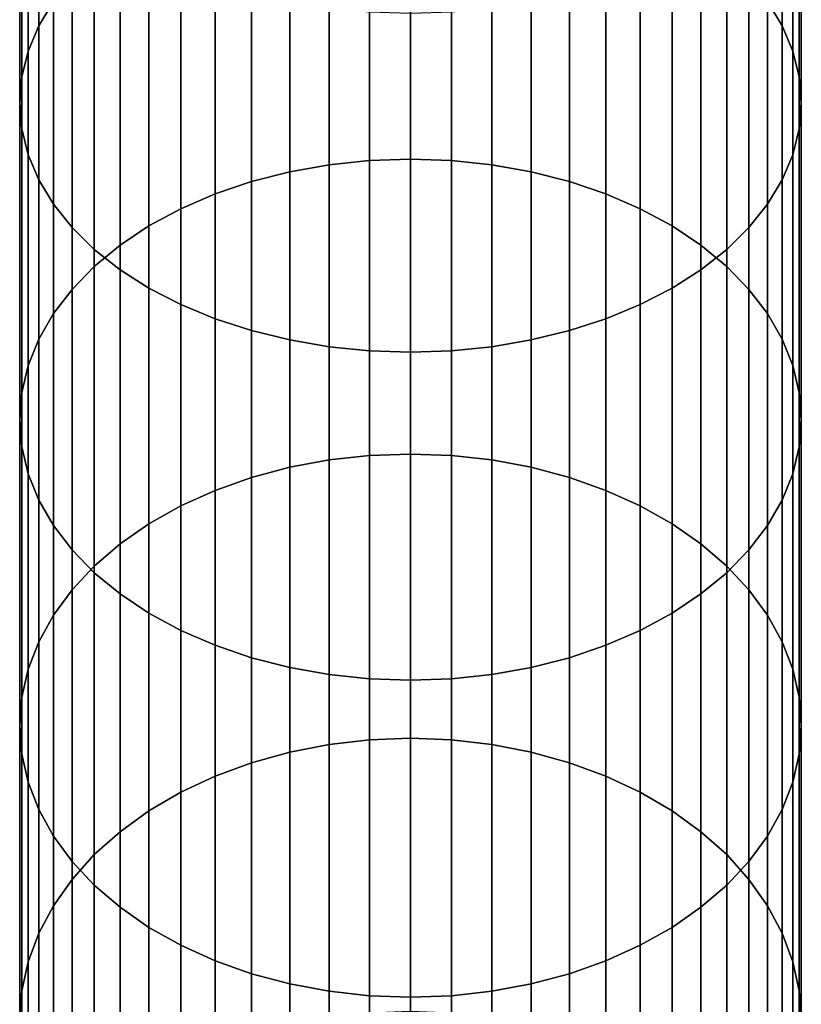
# Model space of a CAD drawing. Extents: x 0.7 to 2.57, y 1.32 to 2.1.
# Drawn here: x 1.28 to 1.29, y 1.53 to 1.55 of the extents above; entities that cross this region are included whole.
import ezdxf

# ---------------------------------------------------------------- set-up
doc = ezdxf.new("R2010")
doc.units = 0
doc.header["$MEASUREMENT"] = 0
doc.layers.add('ALUMINIUM', color=7, linetype='CONTINUOUS')

# ---------------------------------------------------------------- blocks, each defined once
blk = doc.blocks.new('__12__')
at = {"layer": 'ALUMINIUM', "color": 1, "linetype": 'Continuous'}
for points in [[(1.276318, 1.552688, 0.760682), (1.276318, 1.560132, 0.754761), (1.276656, 1.560666, 0.75546), (1.276656, 1.553249, 0.76136)], [(1.293099, 1.553249, 0.76136), (1.293099, 1.560666, 0.75546), (1.293437, 1.560132, 0.754761), (1.293437, 1.552688, 0.760682)], [(1.276074, 1.552108, 0.759981), (1.276074, 1.559579, 0.754038), (1.276318, 1.560132, 0.754761), (1.276318, 1.552688, 0.760682)], [(1.293437, 1.552688, 0.760682), (1.293437, 1.560132, 0.754761), (1.293681, 1.559579, 0.754038), (1.293681, 1.552108, 0.759981)], [(1.275927, 1.551515, 0.759264), (1.275927, 1.559014, 0.753299), (1.276074, 1.559579, 0.754038), (1.276074, 1.552108, 0.759981)], [(1.293681, 1.552108, 0.759981), (1.293681, 1.559579, 0.754038), (1.293828, 1.559014, 0.753299), (1.293828, 1.551515, 0.759264)], [(1.275877, 1.550915, 0.758539), (1.275877, 1.558443, 0.752551), (1.275927, 1.559014, 0.753299), (1.275927, 1.551515, 0.759264)], [(1.293828, 1.551515, 0.759264), (1.293828, 1.559014, 0.753299), (1.293877, 1.558443, 0.752551), (1.293877, 1.550915, 0.758539)], [(1.275927, 1.550316, 0.757814), (1.275927, 1.557871, 0.751804), (1.275877, 1.558443, 0.752551), (1.275877, 1.550915, 0.758539)], [(1.293877, 1.550915, 0.758539), (1.293877, 1.558443, 0.752551), (1.293828, 1.557871, 0.751804), (1.293828, 1.550316, 0.757814)], [(1.276074, 1.549722, 0.757097), (1.276074, 1.557306, 0.751064), (1.275927, 1.557871, 0.751804), (1.275927, 1.550316, 0.757814)], [(1.293828, 1.550316, 0.757814), (1.293828, 1.557871, 0.751804), (1.293681, 1.557306, 0.751064), (1.293681, 1.549722, 0.757097)], [(1.276318, 1.549142, 0.756395), (1.276318, 1.556753, 0.750341), (1.276074, 1.557306, 0.751064), (1.276074, 1.549722, 0.757097)], [(1.293681, 1.549722, 0.757097), (1.293681, 1.557306, 0.751064), (1.293437, 1.556753, 0.750341), (1.293437, 1.549142, 0.756395)], [(1.276656, 1.548582, 0.755717), (1.276656, 1.556219, 0.749643), (1.276318, 1.556753, 0.750341), (1.276318, 1.549142, 0.756395)], [(1.283006, 1.549492, 0.771374), (1.283006, 1.556528, 0.765323), (1.283937, 1.556622, 0.765436), (1.283937, 1.549591, 0.771484)], [(1.283937, 1.549591, 0.771484), (1.283937, 1.556622, 0.765436), (1.284877, 1.556653, 0.765474), (1.284877, 1.549623, 0.771521)], [(1.284877, 1.549623, 0.771521), (1.284877, 1.556653, 0.765474), (1.285818, 1.556622, 0.765436), (1.285818, 1.549591, 0.771484)], [(1.285818, 1.549591, 0.771484), (1.285818, 1.556622, 0.765436), (1.286749, 1.556528, 0.765323), (1.286749, 1.549492, 0.771374)], [(1.293437, 1.549142, 0.756395), (1.293437, 1.556753, 0.750341), (1.293099, 1.556219, 0.749643), (1.293099, 1.548582, 0.755717)], [(1.281217, 1.549105, 0.770941), (1.281217, 1.556157, 0.764875), (1.282096, 1.556372, 0.765135), (1.282096, 1.54933, 0.771193)], [(1.282096, 1.54933, 0.771193), (1.282096, 1.556372, 0.765135), (1.283006, 1.556528, 0.765323), (1.283006, 1.549492, 0.771374)], [(1.286749, 1.549492, 0.771374), (1.286749, 1.556528, 0.765323), (1.287659, 1.556372, 0.765135), (1.287659, 1.54933, 0.771193)], [(1.287659, 1.54933, 0.771193), (1.287659, 1.556372, 0.765135), (1.288538, 1.556157, 0.764875), (1.288538, 1.549105, 0.770941)], [(1.277083, 1.548046, 0.755071), (1.277083, 1.555709, 0.748976), (1.276656, 1.556219, 0.749643), (1.276656, 1.548582, 0.755717)], [(1.280377, 1.54882, 0.770622), (1.280377, 1.555885, 0.764545), (1.281217, 1.556157, 0.764875), (1.281217, 1.549105, 0.770941)], [(1.288538, 1.549105, 0.770941), (1.288538, 1.556157, 0.764875), (1.289377, 1.555885, 0.764545), (1.289377, 1.54882, 0.770622)], [(1.293099, 1.548582, 0.755717), (1.293099, 1.556219, 0.749643), (1.292672, 1.555709, 0.748976), (1.292672, 1.548046, 0.755071)], [(1.277596, 1.547543, 0.754462), (1.277596, 1.555229, 0.748348), (1.277083, 1.555709, 0.748976), (1.277083, 1.548046, 0.755071)], [(1.279587, 1.548478, 0.77024), (1.279587, 1.555557, 0.76415), (1.280377, 1.555885, 0.764545), (1.280377, 1.54882, 0.770622)], [(1.289377, 1.54882, 0.770622), (1.289377, 1.555885, 0.764545), (1.290168, 1.555557, 0.76415), (1.290168, 1.548478, 0.77024)], [(1.292672, 1.548046, 0.755071), (1.292672, 1.555709, 0.748976), (1.292159, 1.555229, 0.748348), (1.292159, 1.547543, 0.754462)], [(1.278855, 1.548082, 0.769797), (1.278855, 1.555179, 0.763693), (1.279587, 1.555557, 0.76415), (1.279587, 1.548478, 0.77024)], [(1.290168, 1.548478, 0.77024), (1.290168, 1.555557, 0.76415), (1.2909, 1.555179, 0.763693), (1.2909, 1.548082, 0.769797)], [(1.278189, 1.547076, 0.753898), (1.278189, 1.554784, 0.747766), (1.277596, 1.555229, 0.748348), (1.277596, 1.547543, 0.754462)], [(1.292159, 1.547543, 0.754462), (1.292159, 1.555229, 0.748348), (1.291566, 1.554784, 0.747766), (1.291566, 1.547076, 0.753898)], [(1.278189, 1.547638, 0.769301), (1.278189, 1.554755, 0.76318), (1.278855, 1.555179, 0.763693), (1.278855, 1.548082, 0.769797)], [(1.2909, 1.548082, 0.769797), (1.2909, 1.555179, 0.763693), (1.291566, 1.554755, 0.76318), (1.291566, 1.547638, 0.769301)], [(1.278855, 1.546651, 0.753384), (1.278855, 1.55438, 0.747237), (1.278189, 1.554784, 0.747766), (1.278189, 1.547076, 0.753898)], [(1.291566, 1.547076, 0.753898), (1.291566, 1.554784, 0.747766), (1.2909, 1.55438, 0.747237), (1.2909, 1.546651, 0.753384)], [(1.277596, 1.54715, 0.768755), (1.277596, 1.554288, 0.762615), (1.278189, 1.554755, 0.76318), (1.278189, 1.547638, 0.769301)], [(1.291566, 1.547638, 0.769301), (1.291566, 1.554755, 0.76318), (1.292159, 1.554288, 0.762615), (1.292159, 1.54715, 0.768755)], [(1.279587, 1.546273, 0.752927), (1.279587, 1.554019, 0.746766), (1.278855, 1.55438, 0.747237), (1.278855, 1.546651, 0.753384)], [(1.2909, 1.546651, 0.753384), (1.2909, 1.55438, 0.747237), (1.290168, 1.554019, 0.746766), (1.290168, 1.546273, 0.752927)], [(1.277083, 1.546623, 0.768166), (1.277083, 1.553784, 0.762007), (1.277596, 1.554288, 0.762615), (1.277596, 1.54715, 0.768755)], [(1.292159, 1.54715, 0.768755), (1.292159, 1.554288, 0.762615), (1.292672, 1.553784, 0.762007), (1.292672, 1.546623, 0.768166)], [(1.280377, 1.545946, 0.752532), (1.280377, 1.553708, 0.746358), (1.279587, 1.554019, 0.746766), (1.279587, 1.546273, 0.752927)], [(1.290168, 1.546273, 0.752927), (1.290168, 1.554019, 0.746766), (1.289377, 1.553708, 0.746358), (1.289377, 1.545946, 0.752532)], [(1.276656, 1.546064, 0.76754), (1.276656, 1.553249, 0.76136), (1.277083, 1.553784, 0.762007), (1.277083, 1.546623, 0.768166)], [(1.281217, 1.545674, 0.752202), (1.281217, 1.553448, 0.746018), (1.280377, 1.553708, 0.746358), (1.280377, 1.545946, 0.752532)], [(1.289377, 1.545946, 0.752532), (1.289377, 1.553708, 0.746358), (1.288538, 1.553448, 0.746018), (1.288538, 1.545674, 0.752202)], [(1.292672, 1.546623, 0.768166), (1.292672, 1.553784, 0.762007), (1.293099, 1.553249, 0.76136), (1.293099, 1.546064, 0.76754)], [(1.282096, 1.545458, 0.751942), (1.282096, 1.553243, 0.74575), (1.281217, 1.553448, 0.746018), (1.281217, 1.545674, 0.752202)], [(1.288538, 1.545674, 0.752202), (1.288538, 1.553448, 0.746018), (1.287659, 1.553243, 0.74575), (1.287659, 1.545458, 0.751942)], [(1.276318, 1.545478, 0.766884), (1.276318, 1.552688, 0.760682), (1.276656, 1.553249, 0.76136), (1.276656, 1.546064, 0.76754)], [(1.283006, 1.545303, 0.751754), (1.283006, 1.553095, 0.745556), (1.282096, 1.553243, 0.74575), (1.282096, 1.545458, 0.751942)], [(1.287659, 1.545458, 0.751942), (1.287659, 1.553243, 0.74575), (1.286749, 1.553095, 0.745556), (1.286749, 1.545303, 0.751754)], [(1.293099, 1.546064, 0.76754), (1.293099, 1.553249, 0.76136), (1.293437, 1.552688, 0.760682), (1.293437, 1.545478, 0.766884)], [(1.283937, 1.545209, 0.751641), (1.283937, 1.553005, 0.745439), (1.283006, 1.553095, 0.745556), (1.283006, 1.545303, 0.751754)], [(1.284877, 1.545178, 0.751603), (1.284877, 1.552975, 0.7454), (1.283937, 1.553005, 0.745439), (1.283937, 1.545209, 0.751641)], [(1.285818, 1.545209, 0.751641), (1.285818, 1.553005, 0.745439), (1.284877, 1.552975, 0.7454), (1.284877, 1.545178, 0.751603)], [(1.286749, 1.545303, 0.751754), (1.286749, 1.553095, 0.745556), (1.285818, 1.553005, 0.745439), (1.285818, 1.545209, 0.751641)], [(1.276074, 1.544871, 0.766206), (1.276074, 1.552108, 0.759981), (1.276318, 1.552688, 0.760682), (1.276318, 1.545478, 0.766884)], [(1.293437, 1.545478, 0.766884), (1.293437, 1.552688, 0.760682), (1.293681, 1.552108, 0.759981), (1.293681, 1.544871, 0.766206)], [(1.275927, 1.544251, 0.765512), (1.275927, 1.551515, 0.759264), (1.276074, 1.552108, 0.759981), (1.276074, 1.544871, 0.766206)], [(1.293681, 1.544871, 0.766206), (1.293681, 1.552108, 0.759981), (1.293828, 1.551515, 0.759264), (1.293828, 1.544251, 0.765512)], [(1.275877, 1.543623, 0.764811), (1.275877, 1.550915, 0.758539), (1.275927, 1.551515, 0.759264), (1.275927, 1.544251, 0.765512)], [(1.293828, 1.544251, 0.765512), (1.293828, 1.551515, 0.759264), (1.293877, 1.550915, 0.758539), (1.293877, 1.543623, 0.764811)], [(1.275927, 1.542996, 0.764109), (1.275927, 1.550316, 0.757814), (1.275877, 1.550915, 0.758539), (1.275877, 1.543623, 0.764811)], [(1.293877, 1.543623, 0.764811), (1.293877, 1.550915, 0.758539), (1.293828, 1.550316, 0.757814), (1.293828, 1.542996, 0.764109)], [(1.276074, 1.542376, 0.763415), (1.276074, 1.549722, 0.757097), (1.275927, 1.550316, 0.757814), (1.275927, 1.542996, 0.764109)], [(1.293828, 1.542996, 0.764109), (1.293828, 1.550316, 0.757814), (1.293681, 1.549722, 0.757097), (1.293681, 1.542376, 0.763415)], [(1.276318, 1.541769, 0.762737), (1.276318, 1.549142, 0.756395), (1.276074, 1.549722, 0.757097), (1.276074, 1.542376, 0.763415)], [(1.283006, 1.542694, 0.777692), (1.283006, 1.549492, 0.771374), (1.283937, 1.549591, 0.771484), (1.283937, 1.542797, 0.777798)], [(1.283937, 1.542797, 0.777798), (1.283937, 1.549591, 0.771484), (1.284877, 1.549623, 0.771521), (1.284877, 1.542831, 0.777833)], [(1.284877, 1.542831, 0.777833), (1.284877, 1.549623, 0.771521), (1.285818, 1.549591, 0.771484), (1.285818, 1.542797, 0.777798)], [(1.285818, 1.542797, 0.777798), (1.285818, 1.549591, 0.771484), (1.286749, 1.549492, 0.771374), (1.286749, 1.542694, 0.777692)], [(1.293681, 1.542376, 0.763415), (1.293681, 1.549722, 0.757097), (1.293437, 1.549142, 0.756395), (1.293437, 1.541769, 0.762737)], [(1.282096, 1.542525, 0.777516), (1.282096, 1.54933, 0.771193), (1.283006, 1.549492, 0.771374), (1.283006, 1.542694, 0.777692)], [(1.286749, 1.542694, 0.777692), (1.286749, 1.549492, 0.771374), (1.287659, 1.54933, 0.771193), (1.287659, 1.542525, 0.777516)], [(1.276656, 1.541183, 0.762081), (1.276656, 1.548582, 0.755717), (1.276318, 1.549142, 0.756395), (1.276318, 1.541769, 0.762737)], [(1.281217, 1.54229, 0.777273), (1.281217, 1.549105, 0.770941), (1.282096, 1.54933, 0.771193), (1.282096, 1.542525, 0.777516)], [(1.287659, 1.542525, 0.777516), (1.287659, 1.54933, 0.771193), (1.288538, 1.549105, 0.770941), (1.288538, 1.54229, 0.777273)], [(1.293437, 1.541769, 0.762737), (1.293437, 1.549142, 0.756395), (1.293099, 1.548582, 0.755717), (1.293099, 1.541183, 0.762081)], [(1.280377, 1.541993, 0.776966), (1.280377, 1.54882, 0.770622), (1.281217, 1.549105, 0.770941), (1.281217, 1.54229, 0.777273)], [(1.288538, 1.54229, 0.777273), (1.288538, 1.549105, 0.770941), (1.289377, 1.54882, 0.770622), (1.289377, 1.541993, 0.776966)], [(1.279587, 1.541637, 0.776597), (1.279587, 1.548478, 0.77024), (1.280377, 1.54882, 0.770622), (1.280377, 1.541993, 0.776966)], [(1.289377, 1.541993, 0.776966), (1.289377, 1.54882, 0.770622), (1.290168, 1.548478, 0.77024), (1.290168, 1.541637, 0.776597)], [(1.277083, 1.540624, 0.761455), (1.277083, 1.548046, 0.755071), (1.276656, 1.548582, 0.755717), (1.276656, 1.541183, 0.762081)], [(1.278855, 1.541225, 0.77617), (1.278855, 1.548082, 0.769797), (1.279587, 1.548478, 0.77024), (1.279587, 1.541637, 0.776597)], [(1.290168, 1.541637, 0.776597), (1.290168, 1.548478, 0.77024), (1.2909, 1.548082, 0.769797), (1.2909, 1.541225, 0.77617)], [(1.293099, 1.541183, 0.762081), (1.293099, 1.548582, 0.755717), (1.292672, 1.548046, 0.755071), (1.292672, 1.540624, 0.761455)], [(1.277596, 1.540097, 0.760866), (1.277596, 1.547543, 0.754462), (1.277083, 1.548046, 0.755071), (1.277083, 1.540624, 0.761455)], [(1.278189, 1.540762, 0.775691), (1.278189, 1.547638, 0.769301), (1.278855, 1.548082, 0.769797), (1.278855, 1.541225, 0.77617)], [(1.2909, 1.541225, 0.77617), (1.2909, 1.548082, 0.769797), (1.291566, 1.547638, 0.769301), (1.291566, 1.540762, 0.775691)], [(1.292672, 1.540624, 0.761455), (1.292672, 1.548046, 0.755071), (1.292159, 1.547543, 0.754462), (1.292159, 1.540097, 0.760866)], [(1.277596, 1.540253, 0.775164), (1.277596, 1.54715, 0.768755), (1.278189, 1.547638, 0.769301), (1.278189, 1.540762, 0.775691)], [(1.278189, 1.539609, 0.76032), (1.278189, 1.547076, 0.753898), (1.277596, 1.547543, 0.754462), (1.277596, 1.540097, 0.760866)], [(1.291566, 1.540762, 0.775691), (1.291566, 1.547638, 0.769301), (1.292159, 1.54715, 0.768755), (1.292159, 1.540253, 0.775164)], [(1.292159, 1.540097, 0.760866), (1.292159, 1.547543, 0.754462), (1.291566, 1.547076, 0.753898), (1.291566, 1.539609, 0.76032)], [(1.277083, 1.539704, 0.774596), (1.277083, 1.546623, 0.768166), (1.277596, 1.54715, 0.768755), (1.277596, 1.540253, 0.775164)], [(1.278855, 1.539165, 0.759824), (1.278855, 1.546651, 0.753384), (1.278189, 1.547076, 0.753898), (1.278189, 1.539609, 0.76032)], [(1.291566, 1.539609, 0.76032), (1.291566, 1.547076, 0.753898), (1.2909, 1.546651, 0.753384), (1.2909, 1.539165, 0.759824)], [(1.292159, 1.540253, 0.775164), (1.292159, 1.54715, 0.768755), (1.292672, 1.546623, 0.768166), (1.292672, 1.539704, 0.774596)], [(1.276656, 1.539121, 0.773992), (1.276656, 1.546064, 0.76754), (1.277083, 1.546623, 0.768166), (1.277083, 1.539704, 0.774596)], [(1.279587, 1.538769, 0.759382), (1.279587, 1.546273, 0.752927), (1.278855, 1.546651, 0.753384), (1.278855, 1.539165, 0.759824)], [(1.2909, 1.539165, 0.759824), (1.2909, 1.546651, 0.753384), (1.290168, 1.546273, 0.752927), (1.290168, 1.538769, 0.759382)], [(1.292672, 1.539704, 0.774596), (1.292672, 1.546623, 0.768166), (1.293099, 1.546064, 0.76754), (1.293099, 1.539121, 0.773992)], [(1.280377, 1.538427, 0.758999), (1.280377, 1.545946, 0.752532), (1.279587, 1.546273, 0.752927), (1.279587, 1.538769, 0.759382)], [(1.290168, 1.538769, 0.759382), (1.290168, 1.546273, 0.752927), (1.289377, 1.545946, 0.752532), (1.289377, 1.538427, 0.758999)], [(1.276318, 1.53851, 0.773359), (1.276318, 1.545478, 0.766884), (1.276656, 1.546064, 0.76754), (1.276656, 1.539121, 0.773992)], [(1.281217, 1.538142, 0.75868), (1.281217, 1.545674, 0.752202), (1.280377, 1.545946, 0.752532), (1.280377, 1.538427, 0.758999)], [(1.289377, 1.538427, 0.758999), (1.289377, 1.545946, 0.752532), (1.288538, 1.545674, 0.752202), (1.288538, 1.538142, 0.75868)], [(1.293099, 1.539121, 0.773992), (1.293099, 1.546064, 0.76754), (1.293437, 1.545478, 0.766884), (1.293437, 1.53851, 0.773359)], [(1.282096, 1.537917, 0.758429), (1.282096, 1.545458, 0.751942), (1.281217, 1.545674, 0.752202), (1.281217, 1.538142, 0.75868)], [(1.288538, 1.538142, 0.75868), (1.288538, 1.545674, 0.752202), (1.287659, 1.545458, 0.751942), (1.287659, 1.537917, 0.758429)], [(1.276074, 1.537878, 0.772704), (1.276074, 1.544871, 0.766206), (1.276318, 1.545478, 0.766884), (1.276318, 1.53851, 0.773359)], [(1.283006, 1.537755, 0.758247), (1.283006, 1.545303, 0.751754), (1.282096, 1.545458, 0.751942), (1.282096, 1.537917, 0.758429)], [(1.283937, 1.537656, 0.758137), (1.283937, 1.545209, 0.751641), (1.283006, 1.545303, 0.751754), (1.283006, 1.537755, 0.758247)], [(1.286749, 1.537755, 0.758247), (1.286749, 1.545303, 0.751754), (1.285818, 1.545209, 0.751641), (1.285818, 1.537656, 0.758137)], [(1.287659, 1.537917, 0.758429), (1.287659, 1.545458, 0.751942), (1.286749, 1.545303, 0.751754), (1.286749, 1.537755, 0.758247)], [(1.293437, 1.53851, 0.773359), (1.293437, 1.545478, 0.766884), (1.293681, 1.544871, 0.766206), (1.293681, 1.537878, 0.772704)], [(1.284877, 1.537624, 0.7581), (1.284877, 1.545178, 0.751603), (1.283937, 1.545209, 0.751641), (1.283937, 1.537656, 0.758137)], [(1.285818, 1.537656, 0.758137), (1.285818, 1.545209, 0.751641), (1.284877, 1.545178, 0.751603), (1.284877, 1.537624, 0.7581)], [(1.275927, 1.537231, 0.772035), (1.275927, 1.544251, 0.765512), (1.276074, 1.544871, 0.766206), (1.276074, 1.537878, 0.772704)], [(1.293681, 1.537878, 0.772704), (1.293681, 1.544871, 0.766206), (1.293828, 1.544251, 0.765512), (1.293828, 1.537231, 0.772035)], [(1.275877, 1.536578, 0.771358), (1.275877, 1.543623, 0.764811), (1.275927, 1.544251, 0.765512), (1.275927, 1.537231, 0.772035)], [(1.293828, 1.537231, 0.772035), (1.293828, 1.544251, 0.765512), (1.293877, 1.543623, 0.764811), (1.293877, 1.536578, 0.771358)], [(1.275927, 1.535924, 0.770681), (1.275927, 1.542996, 0.764109), (1.275877, 1.543623, 0.764811), (1.275877, 1.536578, 0.771358)], [(1.293877, 1.536578, 0.771358), (1.293877, 1.543623, 0.764811), (1.293828, 1.542996, 0.764109), (1.293828, 1.535924, 0.770681)], [(1.276074, 1.535278, 0.770012), (1.276074, 1.542376, 0.763415), (1.275927, 1.542996, 0.764109), (1.275927, 1.535924, 0.770681)], [(1.293828, 1.535924, 0.770681), (1.293828, 1.542996, 0.764109), (1.293681, 1.542376, 0.763415), (1.293681, 1.535278, 0.770012)], [(1.283006, 1.536144, 0.784265), (1.283006, 1.542694, 0.777692), (1.283937, 1.542797, 0.777798), (1.283937, 1.53625, 0.784367)], [(1.283937, 1.53625, 0.784367), (1.283937, 1.542797, 0.777798), (1.284877, 1.542831, 0.777833), (1.284877, 1.536286, 0.784401)], [(1.284877, 1.536286, 0.784401), (1.284877, 1.542831, 0.777833), (1.285818, 1.542797, 0.777798), (1.285818, 1.53625, 0.784367)], [(1.285818, 1.53625, 0.784367), (1.285818, 1.542797, 0.777798), (1.286749, 1.542694, 0.777692), (1.286749, 1.536144, 0.784265)], [(1.282096, 1.535968, 0.784096), (1.282096, 1.542525, 0.777516), (1.283006, 1.542694, 0.777692), (1.283006, 1.536144, 0.784265)], [(1.286749, 1.536144, 0.784265), (1.286749, 1.542694, 0.777692), (1.287659, 1.542525, 0.777516), (1.287659, 1.535968, 0.784096)], [(1.276318, 1.534645, 0.769357), (1.276318, 1.541769, 0.762737), (1.276074, 1.542376, 0.763415), (1.276074, 1.535278, 0.770012)], [(1.281217, 1.535724, 0.783863), (1.281217, 1.54229, 0.777273), (1.282096, 1.542525, 0.777516), (1.282096, 1.535968, 0.784096)], [(1.287659, 1.535968, 0.784096), (1.287659, 1.542525, 0.777516), (1.288538, 1.54229, 0.777273), (1.288538, 1.535724, 0.783863)], [(1.293681, 1.535278, 0.770012), (1.293681, 1.542376, 0.763415), (1.293437, 1.541769, 0.762737), (1.293437, 1.534645, 0.769357)], [(1.280377, 1.535415, 0.783567), (1.280377, 1.541993, 0.776966), (1.281217, 1.54229, 0.777273), (1.281217, 1.535724, 0.783863)], [(1.288538, 1.535724, 0.783863), (1.288538, 1.54229, 0.777273), (1.289377, 1.541993, 0.776966), (1.289377, 1.535415, 0.783567)], [(1.279587, 1.535045, 0.783211), (1.279587, 1.541637, 0.776597), (1.280377, 1.541993, 0.776966), (1.280377, 1.535415, 0.783567)], [(1.289377, 1.535415, 0.783567), (1.289377, 1.541993, 0.776966), (1.290168, 1.541637, 0.776597), (1.290168, 1.535045, 0.783211)], [(1.276656, 1.534034, 0.768724), (1.276656, 1.541183, 0.762081), (1.276318, 1.541769, 0.762737), (1.276318, 1.534645, 0.769357)], [(1.278855, 1.534617, 0.782801), (1.278855, 1.541225, 0.77617), (1.279587, 1.541637, 0.776597), (1.279587, 1.535045, 0.783211)], [(1.290168, 1.535045, 0.783211), (1.290168, 1.541637, 0.776597), (1.2909, 1.541225, 0.77617), (1.2909, 1.534617, 0.782801)], [(1.293437, 1.534645, 0.769357), (1.293437, 1.541769, 0.762737), (1.293099, 1.541183, 0.762081), (1.293099, 1.534034, 0.768724)], [(1.277083, 1.533451, 0.76812), (1.277083, 1.540624, 0.761455), (1.276656, 1.541183, 0.762081), (1.276656, 1.534034, 0.768724)], [(1.278189, 1.534136, 0.78234), (1.278189, 1.540762, 0.775691), (1.278855, 1.541225, 0.77617), (1.278855, 1.534617, 0.782801)], [(1.2909, 1.534617, 0.782801), (1.2909, 1.541225, 0.77617), (1.291566, 1.540762, 0.775691), (1.291566, 1.534136, 0.78234)], [(1.293099, 1.534034, 0.768724), (1.293099, 1.541183, 0.762081), (1.292672, 1.540624, 0.761455), (1.292672, 1.533451, 0.76812)], [(1.277596, 1.533607, 0.781833), (1.277596, 1.540253, 0.775164), (1.278189, 1.540762, 0.775691), (1.278189, 1.534136, 0.78234)], [(1.291566, 1.534136, 0.78234), (1.291566, 1.540762, 0.775691), (1.292159, 1.540253, 0.775164), (1.292159, 1.533607, 0.781833)], [(1.277596, 1.532902, 0.767552), (1.277596, 1.540097, 0.760866), (1.277083, 1.540624, 0.761455), (1.277083, 1.533451, 0.76812)], [(1.292672, 1.533451, 0.76812), (1.292672, 1.540624, 0.761455), (1.292159, 1.540097, 0.760866), (1.292159, 1.532902, 0.767552)], [(1.277083, 1.533037, 0.781286), (1.277083, 1.539704, 0.774596), (1.277596, 1.540253, 0.775164), (1.277596, 1.533607, 0.781833)], [(1.278189, 1.532394, 0.767025), (1.278189, 1.539609, 0.76032), (1.277596, 1.540097, 0.760866), (1.277596, 1.532902, 0.767552)], [(1.292159, 1.532902, 0.767552), (1.292159, 1.540097, 0.760866), (1.291566, 1.539609, 0.76032), (1.291566, 1.532394, 0.767025)], [(1.292159, 1.533607, 0.781833), (1.292159, 1.540253, 0.775164), (1.292672, 1.539704, 0.774596), (1.292672, 1.533037, 0.781286)], [(1.276656, 1.532431, 0.780705), (1.276656, 1.539121, 0.773992), (1.277083, 1.539704, 0.774596), (1.277083, 1.533037, 0.781286)], [(1.278855, 1.531931, 0.766546), (1.278855, 1.539165, 0.759824), (1.278189, 1.539609, 0.76032), (1.278189, 1.532394, 0.767025)], [(1.291566, 1.532394, 0.767025), (1.291566, 1.539609, 0.76032), (1.2909, 1.539165, 0.759824), (1.2909, 1.531931, 0.766546)], [(1.292672, 1.533037, 0.781286), (1.292672, 1.539704, 0.774596), (1.293099, 1.539121, 0.773992), (1.293099, 1.532431, 0.780705)], [(1.279587, 1.531519, 0.766119), (1.279587, 1.538769, 0.759382), (1.278855, 1.539165, 0.759824), (1.278855, 1.531931, 0.766546)], [(1.2909, 1.531931, 0.766546), (1.2909, 1.539165, 0.759824), (1.290168, 1.538769, 0.759382), (1.290168, 1.531519, 0.766119)], [(1.276318, 1.531796, 0.780096), (1.276318, 1.53851, 0.773359), (1.276656, 1.539121, 0.773992), (1.276656, 1.532431, 0.780705)], [(1.293099, 1.532431, 0.780705), (1.293099, 1.539121, 0.773992), (1.293437, 1.53851, 0.773359), (1.293437, 1.531796, 0.780096)], [(1.280377, 1.531162, 0.76575), (1.280377, 1.538427, 0.758999), (1.279587, 1.538769, 0.759382), (1.279587, 1.531519, 0.766119)], [(1.290168, 1.531519, 0.766119), (1.290168, 1.538769, 0.759382), (1.289377, 1.538427, 0.758999), (1.289377, 1.531162, 0.76575)], [(1.276074, 1.531139, 0.779466), (1.276074, 1.537878, 0.772704), (1.276318, 1.53851, 0.773359), (1.276318, 1.531796, 0.780096)], [(1.293437, 1.531796, 0.780096), (1.293437, 1.53851, 0.773359), (1.293681, 1.537878, 0.772704), (1.293681, 1.531139, 0.779466)], [(1.281217, 1.530865, 0.765442), (1.281217, 1.538142, 0.75868), (1.280377, 1.538427, 0.758999), (1.280377, 1.531162, 0.76575)], [(1.289377, 1.531162, 0.76575), (1.289377, 1.538427, 0.758999), (1.288538, 1.538142, 0.75868), (1.288538, 1.530865, 0.765442)], [(1.282096, 1.530631, 0.7652), (1.282096, 1.537917, 0.758429), (1.281217, 1.538142, 0.75868), (1.281217, 1.530865, 0.765442)], [(1.288538, 1.530865, 0.765442), (1.288538, 1.538142, 0.75868), (1.287659, 1.537917, 0.758429), (1.287659, 1.530631, 0.7652)], [(1.275927, 1.530468, 0.778822), (1.275927, 1.537231, 0.772035), (1.276074, 1.537878, 0.772704), (1.276074, 1.531139, 0.779466)], [(1.283006, 1.530461, 0.765024), (1.283006, 1.537755, 0.758247), (1.282096, 1.537917, 0.758429), (1.282096, 1.530631, 0.7652)], [(1.287659, 1.530631, 0.7652), (1.287659, 1.537917, 0.758429), (1.286749, 1.537755, 0.758247), (1.286749, 1.530461, 0.765024)], [(1.293681, 1.531139, 0.779466), (1.293681, 1.537878, 0.772704), (1.293828, 1.537231, 0.772035), (1.293828, 1.530468, 0.778822)], [(1.283937, 1.530359, 0.764918), (1.283937, 1.537656, 0.758137), (1.283006, 1.537755, 0.758247), (1.283006, 1.530461, 0.765024)], [(1.284877, 1.530325, 0.764883), (1.284877, 1.537624, 0.7581), (1.283937, 1.537656, 0.758137), (1.283937, 1.530359, 0.764918)], [(1.285818, 1.530359, 0.764918), (1.285818, 1.537656, 0.758137), (1.284877, 1.537624, 0.7581), (1.284877, 1.530325, 0.764883)], [(1.286749, 1.530461, 0.765024), (1.286749, 1.537755, 0.758247), (1.285818, 1.537656, 0.758137), (1.285818, 1.530359, 0.764918)], [(1.275877, 1.529789, 0.778171), (1.275877, 1.536578, 0.771358), (1.275927, 1.537231, 0.772035), (1.275927, 1.530468, 0.778822)], [(1.293828, 1.530468, 0.778822), (1.293828, 1.537231, 0.772035), (1.293877, 1.536578, 0.771358), (1.293877, 1.529789, 0.778171)], [(1.275927, 1.529109, 0.77752), (1.275927, 1.535924, 0.770681), (1.275877, 1.536578, 0.771358), (1.275877, 1.529789, 0.778171)], [(1.293877, 1.529789, 0.778171), (1.293877, 1.536578, 0.771358), (1.293828, 1.535924, 0.770681), (1.293828, 1.529109, 0.77752)], [(1.283006, 1.52985, 0.791085), (1.283006, 1.536144, 0.784265), (1.283937, 1.53625, 0.784367), (1.283937, 1.52996, 0.791183)], [(1.283937, 1.52996, 0.791183), (1.283937, 1.53625, 0.784367), (1.284877, 1.536286, 0.784401), (1.284877, 1.529997, 0.791216)], [(1.284877, 1.529997, 0.791216), (1.284877, 1.536286, 0.784401), (1.285818, 1.53625, 0.784367), (1.285818, 1.52996, 0.791183)], [(1.285818, 1.52996, 0.791183), (1.285818, 1.53625, 0.784367), (1.286749, 1.536144, 0.784265), (1.286749, 1.52985, 0.791085)], [(1.281217, 1.529415, 0.790699), (1.281217, 1.535724, 0.783863), (1.282096, 1.535968, 0.784096), (1.282096, 1.529668, 0.790923)], [(1.282096, 1.529668, 0.790923), (1.282096, 1.535968, 0.784096), (1.283006, 1.536144, 0.784265), (1.283006, 1.52985, 0.791085)], [(1.286749, 1.52985, 0.791085), (1.286749, 1.536144, 0.784265), (1.287659, 1.535968, 0.784096), (1.287659, 1.529668, 0.790923)], [(1.287659, 1.529668, 0.790923), (1.287659, 1.535968, 0.784096), (1.288538, 1.535724, 0.783863), (1.288538, 1.529415, 0.790699)], [(1.276074, 1.528438, 0.776875), (1.276074, 1.535278, 0.770012), (1.275927, 1.535924, 0.770681), (1.275927, 1.529109, 0.77752)], [(1.293828, 1.529109, 0.77752), (1.293828, 1.535924, 0.770681), (1.293681, 1.535278, 0.770012), (1.293681, 1.528438, 0.776875)], [(1.280377, 1.529095, 0.790415), (1.280377, 1.535415, 0.783567), (1.281217, 1.535724, 0.783863), (1.281217, 1.529415, 0.790699)], [(1.288538, 1.529415, 0.790699), (1.288538, 1.535724, 0.783863), (1.289377, 1.535415, 0.783567), (1.289377, 1.529095, 0.790415)], [(1.276318, 1.527781, 0.776246), (1.276318, 1.534645, 0.769357), (1.276074, 1.535278, 0.770012), (1.276074, 1.528438, 0.776875)], [(1.279587, 1.528712, 0.790074), (1.279587, 1.535045, 0.783211), (1.280377, 1.535415, 0.783567), (1.280377, 1.529095, 0.790415)], [(1.289377, 1.529095, 0.790415), (1.289377, 1.535415, 0.783567), (1.290168, 1.535045, 0.783211), (1.290168, 1.528712, 0.790074)], [(1.293681, 1.528438, 0.776875), (1.293681, 1.535278, 0.770012), (1.293437, 1.534645, 0.769357), (1.293437, 1.527781, 0.776246)], [(1.278855, 1.528268, 0.789681), (1.278855, 1.534617, 0.782801), (1.279587, 1.535045, 0.783211), (1.279587, 1.528712, 0.790074)], [(1.290168, 1.528712, 0.790074), (1.290168, 1.535045, 0.783211), (1.2909, 1.534617, 0.782801), (1.2909, 1.528268, 0.789681)], [(1.276656, 1.527146, 0.775637), (1.276656, 1.534034, 0.768724), (1.276318, 1.534645, 0.769357), (1.276318, 1.527781, 0.776246)], [(1.278189, 1.52777, 0.789238), (1.278189, 1.534136, 0.78234), (1.278855, 1.534617, 0.782801), (1.278855, 1.528268, 0.789681)], [(1.2909, 1.528268, 0.789681), (1.2909, 1.534617, 0.782801), (1.291566, 1.534136, 0.78234), (1.291566, 1.52777, 0.789238)], [(1.293437, 1.527781, 0.776246), (1.293437, 1.534645, 0.769357), (1.293099, 1.534034, 0.768724), (1.293099, 1.527146, 0.775637)], [(1.277083, 1.52654, 0.775056), (1.277083, 1.533451, 0.76812), (1.276656, 1.534034, 0.768724), (1.276656, 1.527146, 0.775637)], [(1.277596, 1.527222, 0.788752), (1.277596, 1.533607, 0.781833), (1.278189, 1.534136, 0.78234), (1.278189, 1.52777, 0.789238)], [(1.291566, 1.52777, 0.789238), (1.291566, 1.534136, 0.78234), (1.292159, 1.533607, 0.781833), (1.292159, 1.527222, 0.788752)], [(1.293099, 1.527146, 0.775637), (1.293099, 1.534034, 0.768724), (1.292672, 1.533451, 0.76812), (1.292672, 1.52654, 0.775056)], [(1.277083, 1.526632, 0.788228), (1.277083, 1.533037, 0.781286), (1.277596, 1.533607, 0.781833), (1.277596, 1.527222, 0.788752)], [(1.292159, 1.527222, 0.788752), (1.292159, 1.533607, 0.781833), (1.292672, 1.533037, 0.781286), (1.292672, 1.526632, 0.788228)], [(1.277596, 1.52597, 0.774509), (1.277596, 1.532902, 0.767552), (1.277083, 1.533451, 0.76812), (1.277083, 1.52654, 0.775056)], [(1.292672, 1.52654, 0.775056), (1.292672, 1.533451, 0.76812), (1.292159, 1.532902, 0.767552), (1.292159, 1.52597, 0.774509)], [(1.276656, 1.526004, 0.78767), (1.276656, 1.532431, 0.780705), (1.277083, 1.533037, 0.781286), (1.277083, 1.526632, 0.788228)], [(1.292672, 1.526632, 0.788228), (1.292672, 1.533037, 0.781286), (1.293099, 1.532431, 0.780705), (1.293099, 1.526004, 0.78767)], [(1.278189, 1.525441, 0.774002), (1.278189, 1.532394, 0.767025), (1.277596, 1.532902, 0.767552), (1.277596, 1.52597, 0.774509)], [(1.292159, 1.52597, 0.774509), (1.292159, 1.532902, 0.767552), (1.291566, 1.532394, 0.767025), (1.291566, 1.525441, 0.774002)], [(1.276318, 1.525346, 0.787086), (1.276318, 1.531796, 0.780096), (1.276656, 1.532431, 0.780705), (1.276656, 1.526004, 0.78767)], [(1.278855, 1.52496, 0.773541), (1.278855, 1.531931, 0.766546), (1.278189, 1.532394, 0.767025), (1.278189, 1.525441, 0.774002)], [(1.291566, 1.525441, 0.774002), (1.291566, 1.532394, 0.767025), (1.2909, 1.531931, 0.766546), (1.2909, 1.52496, 0.773541)], [(1.293099, 1.526004, 0.78767), (1.293099, 1.532431, 0.780705), (1.293437, 1.531796, 0.780096), (1.293437, 1.525346, 0.787086)], [(1.279587, 1.524532, 0.77313), (1.279587, 1.531519, 0.766119), (1.278855, 1.531931, 0.766546), (1.278855, 1.52496, 0.773541)], [(1.2909, 1.52496, 0.773541), (1.2909, 1.531931, 0.766546), (1.290168, 1.531519, 0.766119), (1.290168, 1.524532, 0.77313)], [(1.276074, 1.524665, 0.786482), (1.276074, 1.531139, 0.779466), (1.276318, 1.531796, 0.780096), (1.276318, 1.525346, 0.787086)], [(1.293437, 1.525346, 0.787086), (1.293437, 1.531796, 0.780096), (1.293681, 1.531139, 0.779466), (1.293681, 1.524665, 0.786482)], [(1.280377, 1.524162, 0.772775), (1.280377, 1.531162, 0.76575), (1.279587, 1.531519, 0.766119), (1.279587, 1.524532, 0.77313)], [(1.290168, 1.524532, 0.77313), (1.290168, 1.531519, 0.766119), (1.289377, 1.531162, 0.76575), (1.289377, 1.524162, 0.772775)], [(1.275927, 1.523969, 0.785864), (1.275927, 1.530468, 0.778822), (1.276074, 1.531139, 0.779466), (1.276074, 1.524665, 0.786482)], [(1.281217, 1.523853, 0.772479), (1.281217, 1.530865, 0.765442), (1.280377, 1.531162, 0.76575), (1.280377, 1.524162, 0.772775)], [(1.289377, 1.524162, 0.772775), (1.289377, 1.531162, 0.76575), (1.288538, 1.530865, 0.765442), (1.288538, 1.523853, 0.772479)], [(1.293681, 1.524665, 0.786482), (1.293681, 1.531139, 0.779466), (1.293828, 1.530468, 0.778822), (1.293828, 1.523969, 0.785864)], [(1.282096, 1.523609, 0.772245), (1.282096, 1.530631, 0.7652), (1.281217, 1.530865, 0.765442), (1.281217, 1.523853, 0.772479)], [(1.288538, 1.523853, 0.772479), (1.288538, 1.530865, 0.765442), (1.287659, 1.530631, 0.7652), (1.287659, 1.523609, 0.772245)], [(1.283006, 1.523433, 0.772077), (1.283006, 1.530461, 0.765024), (1.282096, 1.530631, 0.7652), (1.282096, 1.523609, 0.772245)], [(1.287659, 1.523609, 0.772245), (1.287659, 1.530631, 0.7652), (1.286749, 1.530461, 0.765024), (1.286749, 1.523433, 0.772077)], [(1.275877, 1.523266, 0.785239), (1.275877, 1.529789, 0.778171), (1.275927, 1.530468, 0.778822), (1.275927, 1.523969, 0.785864)], [(1.283937, 1.523327, 0.771975), (1.283937, 1.530359, 0.764918), (1.283006, 1.530461, 0.765024), (1.283006, 1.523433, 0.772077)], [(1.284877, 1.523291, 0.77194), (1.284877, 1.530325, 0.764883), (1.283937, 1.530359, 0.764918), (1.283937, 1.523327, 0.771975)], [(1.285818, 1.523327, 0.771975), (1.285818, 1.530359, 0.764918), (1.284877, 1.530325, 0.764883), (1.284877, 1.523291, 0.77194)], [(1.286749, 1.523433, 0.772077), (1.286749, 1.530461, 0.765024), (1.285818, 1.530359, 0.764918), (1.285818, 1.523327, 0.771975)], [(1.293828, 1.523969, 0.785864), (1.293828, 1.530468, 0.778822), (1.293877, 1.529789, 0.778171), (1.293877, 1.523266, 0.785239)]]:
    blk.add_3dface(points, dxfattribs=at)

msp = doc.modelspace()

# ---------------------------------------------------------------- block references
at = {"layer": 'ALUMINIUM', "color": 1, "linetype": 'Continuous'}
msp.add_blockref('__12__', (0, 0), dxfattribs=at)

doc.saveas('drawing.dxf')
